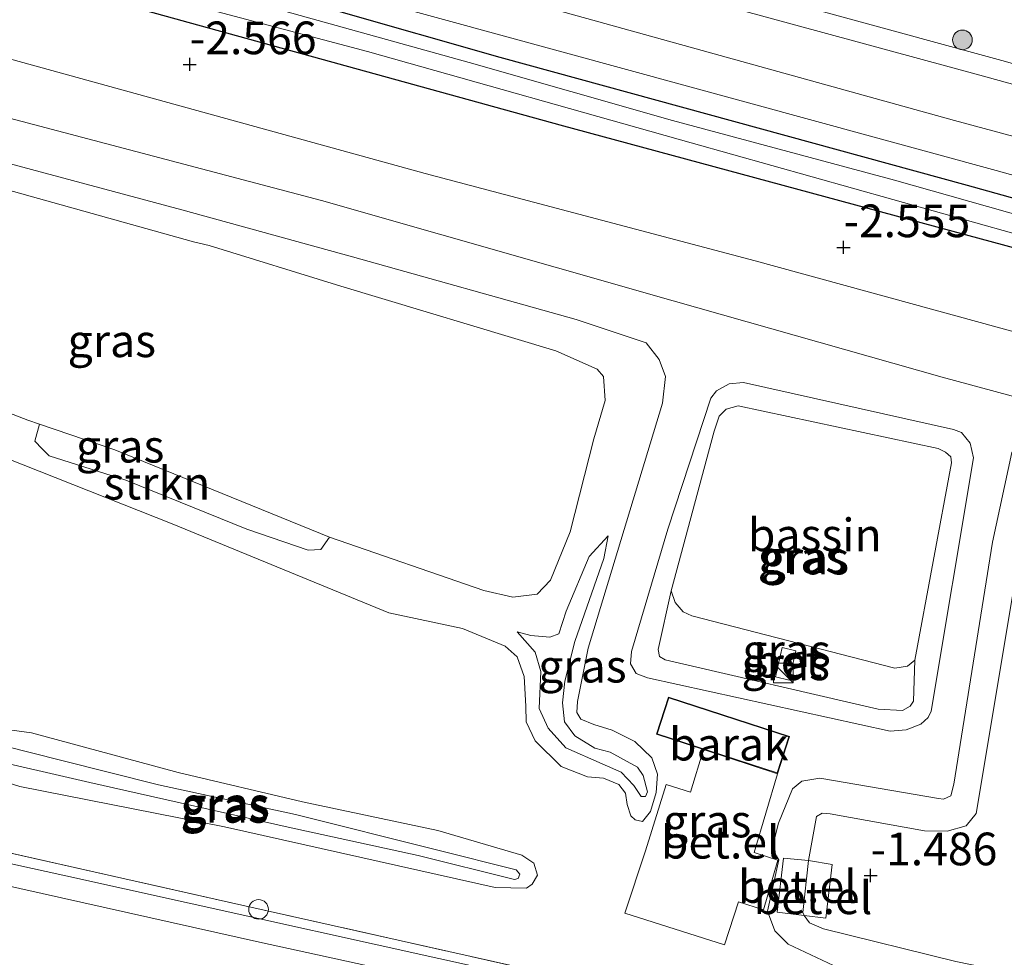
# Model space of a CAD drawing. Units: metres. Extents: x 109998 to 120001, y 493748 to 499888.
# Drawn here: x 110270 to 110345, y 494218 to 494289 of the extents above; entities that cross this region are included whole.
import ezdxf
from ezdxf.enums import TextEntityAlignment as Align

# ---------------------------------------------------------------- set-up
doc = ezdxf.new("R2010")
doc.units = ezdxf.units.M
doc.linetypes.add('IE-TERREINAFSCHEIDING', pattern=[10, 8, -2])
doc.layers.get('0').update_dxf_attribs({"lineweight": 25})
for name, color, linetype, lineweight in [('B-ME-GR-BOOM-S-B1', 93, 'Continuous', 18), ('B-ME-GR-STRUIKEN-GV-B6', 93, 'Continuous', 18), ('B-ME-GW-KRUINLIJN-L-B1', 93, 'Continuous', 18), ('B-ME-GW-TEENLIJN-L-B1', 93, 'Continuous', 18), ('B-ME-IE-GRASLAND-GV-B6', 93, 'Continuous', 18), ('B-ME-IE-INRICHTINGSELEMENT-S-B1', 253, 'Continuous', 18), ('B-ME-IE-TERREINAFSCHEIDING-RASTERHEKWERK-L-B1', 8, 'IE-TERREINAFSCHEIDING', 18), ('B-ME-KG-KADASTRAAL-DAKRAND-L-B1', 13, 'Continuous', 18), ('B-ME-OG-BEBOUWING-GV-B6', 173, 'Continuous', 18), ('B-ME-OG-WATER-GV-B6', 153, 'Continuous', 18), ('B-ME-VH-VERH_SOORT-BETON-OVERIG-GV-B6', 8, 'IE-TERREINAFSCHEIDING-NATUURLIJK-HOUTWAL', 18), ('B-ME-VH-VERH_SOORT-BITUMEN-GV-B6', 8, 'IE-TERREINAFSCHEIDING-NATUURLIJK-HOUTWAL', 18), ('B-ME-VH-VERH_SOORT-GV-B6', 8, 'Continuous', 18), ('B-ME-VH-VERH_SOORT-HALF_VERHARDING-GV-B6', 8, 'IE-TERREINAFSCHEIDING-NATUURLIJK-HOUTWAL', 18)]:
    doc.layers.add(name, color=color, linetype=linetype, lineweight=lineweight)
doc.layers.add('B-ME-GW-HOOGTEPUNT-S-B1', color=10, linetype='Continuous')
doc.layers.add('B-ME-GW-INSTEEKWATERGANG-L-B1', color=10, linetype='Continuous')
doc.styles.add('NLCS-ISO', font='NLCS-ISO.TTF')
doc.linetypes.add('IE-TERREINAFSCHEIDING-NATUURLIJK-HOUTWAL', pattern='A,7,-1.5,[67,NLCS.SHX,S=0.75,R=45,X=0,Y=0],-1.5,7,-1.5,[70,NLCS.SHX,S=0.75,R=0,X=0,Y=0],-1.5', length=20)

# ---------------------------------------------------------------- blocks, each defined once
blk = doc.blocks.new('hoogtepunt')
for p, q in [((-0.5, 0), (0.5, 0)), ((0, 0.5), (0, -0.5))]:
    blk.add_line(p, q)
blk = doc.blocks.new('boom')
h = blk.add_hatch(color=256)
edge = h.paths.add_edge_path()
edge.add_arc((0, 0), 0.75, 0, 360)
blk.add_circle((0, 0), 0.75)
blk = doc.blocks.new('kast')
blk.add_line((-0.75, -0.75), (0.75, 0.75))
blk.add_lwpolyline([(-0.75, 0.75), (0.75, 0.75), (0.75, -0.75), (-0.75, -0.75)], close=True)
blk = doc.blocks.new('dtb')
blk.add_circle((0, 0), 0.75)

msp = doc.modelspace()

# ---------------------------------------------------------------- linework, layer by layer
at = {"layer": 'B-ME-GR-STRUIKEN-GV-B6'}
msp.add_polyline3d([(110276.935, 494256.366, -2.209), (110293.377, 494249.694, -2.174), (110292.709, 494248.749, -1.43), (110291.728, 494248.699, -1.285), (110287.037, 494250.303, -1.218), (110277.777, 494254.056, -1.214), (110271.913, 494255.908, -1.019), (110271.388, 494256.435, -1.034), (110270.829, 494257.032, -1.234), (110271.176, 494258.326, -2.172), (110276.935, 494256.366, -2.209)], dxfattribs=at)
at = {"layer": 'B-ME-GW-INSTEEKWATERGANG-L-B1'}
for points in [[(110422.937, 494254.738, -2.61), (110409.162, 494257.948, -2.805), (110378.011, 494266.591, -2.821), (110342.172, 494276.585, -2.83), (110306.426, 494286.375, -2.799), (110268.854, 494297.123, -2.654), (110242.769, 494304.48, -2.588)], [(110492.456, 494230.927, -2.857), (110458.273, 494239.78, -2.728), (110420.654, 494250.706, -2.7), (110384.687, 494260.544, -2.769), (110347.311, 494271.377, -2.777), (110311.007, 494281.21, -2.769), (110270.83, 494292.32, -2.637), (110242.056, 494300.084, -2.512)]]:
    msp.add_polyline3d(points, dxfattribs=at)
at = {"layer": 'B-ME-GW-KRUINLIJN-L-B1'}
msp.add_line((110285.335, 494227.533, -0.233), (110306.047, 494222.891, -0.357), dxfattribs=at)
for points in [[(110262.485, 494283.416, -0.819), (110292.764, 494275.44, -0.766), (110319.652, 494267.753, -0.544), (110340.252, 494261.913, -0.728), (110368.63, 494254.237, -0.818), (110396.726, 494246.79, -0.805), (110415.759, 494241.494, -0.736), (110438.107, 494235.474, -0.593)], [(110263.222, 494279.763, -0.853), (110282.062, 494274.716, -0.857), (110295.135, 494271.13, -0.8), (110312.254, 494266.346, -0.714), (110317.585, 494264.54, -0.657), (110318.588, 494263.285, -0.653), (110319.087, 494261.968, -0.457), (110318.841, 494259.931, -0.453), (110313.15, 494241.194, -0.236), (110312.343, 494237.103, -0.188), (110312.285, 494236.27, -0.236), (110312.611, 494235.75, -0.232), (110313.587, 494235.347, -0.227), (110315.006, 494234.932, -0.258), (110316.718, 494234.048, -0.258), (110318.037, 494232.809, -0.184), (110318.461, 494231.553, -0.162), (110318.361, 494230.151, -0.171), (110317.936, 494228.69, -0.201), (110317.318, 494227.941, -0.284)], [(110281.336, 494250.691, -0.535), (110260.962, 494258.76, -0.644), (110257.53, 494259.416, -0.613), (110256.495, 494258.858, -0.617), (110255.055, 494257.442, -0.582), (110254.001, 494256.043, -0.535), (110252.581, 494255.731, -0.503), (110251.707, 494256.521, -0.488), (110250.784, 494258.643, -0.535), (110249.806, 494260.257, -0.664), (110248.057, 494261.575, -0.625), (110245.519, 494262.456, -0.48), (110242.963, 494263.285, -0.401), (110241.878, 494263.708, -0.417)], [(110336.257, 494234.843, -0.291), (110337.494, 494234.954, -0.302), (110338.61, 494235.368, -0.302), (110339.185, 494235.883, -0.302), (110339.403, 494236.383, -0.302), (110342.639, 494255.751, -0.607), (110342.391, 494256.884, -0.626), (110341.721, 494257.681, -0.626), (110341.112, 494257.927, -0.626), (110325.034, 494261.522, -0.615), (110323.96, 494261.42, -0.612), (110322.974, 494260.89, -0.574), (110322.539, 494260.326, -0.549), (110319.265, 494250.284, -0.502), (110316.485, 494240.945, -0.28), (110316.4, 494240.001, -0.233), (110316.842, 494239.252, -0.23), (110317.7, 494238.926, -0.228), (110336.257, 494234.843, -0.291)], [(110445.422, 494229.946, -0.557), (110407.796, 494240.309, -0.653), (110375.402, 494249.409, -0.673), (110350.059, 494256.29, -0.678), (110346.692, 494256.838, -0.653), (110345.956, 494256.63, -0.574), (110345.568, 494256.149, -0.524), (110344.101, 494249.292, -0.494), (110341.138, 494230.796, -0.315), (110340.91, 494229.887, -0.351), (110340.342, 494229.654, -0.359), (110339.954, 494229.696, -0.359), (110330.874, 494231.251, -0.266), (110329.499, 494231.013, -0.192), (110328.795, 494230.441, -0.109), (110327.733, 494227.797, -0.074), (110327.357, 494226.394, -0.093), (110327.504, 494225.4, -0.093), (110327.749, 494225.006, -0.082)], [(110281.336, 494250.691, -0.535), (110297.903, 494243.896, -0.448), (110303.549, 494242.686, -0.639), (110306.807, 494241.358, -0.717), (110307.729, 494240.522, -0.687), (110308.273, 494239.016, -0.6), (110308.379, 494236.764, -0.535), (110308.412, 494235.554, -0.504), (110309.103, 494234.103, -0.491), (110311.099, 494232.13, -0.448), (110313.104, 494231.357, -0.348), (110314.328, 494231.253, -0.344), (110315.506, 494230.76, -0.339), (110316.024, 494230.106, -0.335), (110316.135, 494229.234, -0.331), (110316.425, 494228.365, -0.335), (110316.757, 494228.066, -0.348), (110317.318, 494227.941, -0.284)], [(110314.683, 494249.795, -0.705), (110313.249, 494248.21, -0.774), (110311.486, 494244.027, -0.883), (110310.908, 494242.289, -0.874), (110310.228, 494242.045, -0.879), (110308.783, 494242.154, -0.918), (110307.735, 494242.44, -0.965)], [(110285.335, 494227.533, -0.233), (110269.68, 494230.599, -0.319), (110263.43, 494232.61, -0.319), (110261.576, 494233.7, -0.331), (110261.56, 494234.611, -0.366), (110261.982, 494235.433, -0.382), (110262.684, 494235.782, -0.358), (110270.565, 494234.714, -0.296), (110281.788, 494231.675, -0.398), (110291.296, 494229.447, -0.57)], [(110291.296, 494229.447, -0.57), (110301.657, 494227.241, -0.544), (110308.085, 494225.362, -0.479), (110309.013, 494224.748, -0.444), (110309.293, 494223.837, -0.444), (110308.864, 494223.134, -0.427), (110308.438, 494222.831, -0.401), (110306.047, 494222.891, -0.357)], [(110327.749, 494225.006, -0.082), (110326.885, 494221.063, -0.145), (110327.445, 494219.56, -0.186), (110328.471, 494218.554, -0.206), (110332.37, 494216.715, -0.153), (110347.35, 494213.561, -0.277), (110378.745, 494206.572, -0.208), (110389.551, 494204.331, -0.211), (110397.126, 494203.221, -0.346)]]:
    msp.add_polyline3d(points, dxfattribs=at)
at = {"layer": 'B-ME-GW-TEENLIJN-L-B1'}
msp.add_line((110282.963, 494272.28, -1.939), (110284.161, 494271.985, -1.967), dxfattribs=at)
for points in [[(110482.437, 494247.908, -2.692), (110445.785, 494258.21, -2.483), (110418.971, 494265.578, -2.406), (110413.943, 494266.959, -2.392), (110381.584, 494275.784, -2.375), (110344.815, 494286.157, -2.331), (110318.912, 494293.229, -2.223), (110289.43, 494301.392, -2.253), (110269.174, 494306.675, -2.201), (110255.772, 494310.381, -2.314), (110244.253, 494313.632, -2.316)], [(110481.537, 494193.166, -1.967), (110485.091, 494208.441, -2.253), (110487.562, 494218.805, -2.464), (110487.58, 494220.218, -2.464), (110486.774, 494222.511, -2.464), (110485.936, 494223.977, -2.464), (110484.523, 494225.429, -2.464), (110482.665, 494226.508, -2.464), (110477.338, 494229.415, -2.313), (110471.733, 494230.834, -2.382), (110465.459, 494232.694, -2.569), (110455.934, 494235.723, -2.547), (110436.25, 494241.402, -2.511), (110412.711, 494247.678, -2.563), (110394.016, 494252.14, -2.552), (110367.51, 494258.675, -2.547), (110346.309, 494265.233, -2.582), (110325.931, 494270.815, -2.492), (110300.701, 494277.51, -2.5), (110266.911, 494286.808, -2.373), (110241.024, 494293.718, -2.412)], [(110248.791, 494281.774, -1.973), (110267.44, 494276.598, -1.989), (110282.963, 494272.28, -1.939)], [(110238.974, 494281.065, -2.006), (110240.547, 494279.31, -1.978), (110241.017, 494278.187, -1.967), (110240.997, 494277.084, -1.951), (110240.452, 494275.981, -1.892), (110240.66, 494275.21, -1.888), (110241.587, 494274.577, -1.927), (110242.847, 494273.891, -1.935), (110243.563, 494272.979, -1.967), (110244.1, 494270.139, -1.986), (110244.112, 494267.739, -1.982), (110243.951, 494266.391, -1.967), (110244.632, 494265.023, -1.963), (110245.419, 494264.408, -1.99), (110247.415, 494264.263, -1.947), (110249.115, 494264.189, -1.982), (110252.686, 494263.078, -2.053), (110256.696, 494262.14, -2.072), (110258.727, 494261.75, -2.076), (110263.28, 494260.952, -2.088), (110266.572, 494260.051, -2.108), (110270.3, 494258.624, -2.166), (110271.176, 494258.326, -2.172), (110276.935, 494256.366, -2.209)], [(110310.694, 494263.938, -1.988), (110294.228, 494268.88, -1.97), (110284.161, 494271.985, -1.967)], [(110310.694, 494263.938, -1.988), (110313.848, 494262.544, -1.936), (110314.343, 494261.985, -1.936), (110314.452, 494260.134, -1.984), (110313.601, 494257.211, -2.075), (110311.788, 494250.1, -2.153), (110310.267, 494246.396, -2.088), (110309.266, 494245.335, -2.093), (110307.385, 494245.099, -2.088), (110305.185, 494245.605, -2.101), (110293.377, 494249.694, -2.174), (110276.935, 494256.366, -2.209)], [(110330.011, 494224.949, -1.442), (110330.635, 494228.304, -1.412), (110331.07, 494228.562, -1.384), (110331.672, 494228.521, -1.384), (110338.897, 494227.225, -1.53), (110340.632, 494227.182, -1.546), (110342.076, 494227.599, -1.546), (110342.848, 494228.537, -1.552), (110347.039, 494253.614, -1.78), (110347.534, 494254.274, -1.774), (110348.339, 494254.455, -1.774), (110348.905, 494254.356, -1.772), (110378.511, 494246.143, -1.928), (110414.702, 494236.172, -2.09), (110442.756, 494228.321, -1.934)], [(110314.683, 494249.795, -0.705), (110314.369, 494248.041, -0.692), (110312.151, 494241.691, -0.727), (110311.366, 494238.665, -0.727), (110311.207, 494237.008, -0.709), (110311.361, 494235.547, -0.709), (110312.14, 494234.477, -0.679), (110313.663, 494233.548, -0.701), (110314.838, 494233.233, -0.666), (110316.934, 494232.083, -0.501), (110317.368, 494231.449, -0.488), (110317.707, 494230.212, -0.47), (110317.535, 494229.851, -0.44), (110317.219, 494229.835, -0.444), (110316.656, 494230.677, -0.47), (110315.688, 494231.701, -0.527), (110314.234, 494232.348, -0.583), (110311.441, 494233.569, -0.644), (110310.096, 494235.081, -0.722), (110309.415, 494236.574, -0.831), (110309.53, 494239.399, -0.861), (110309.112, 494240.876, -0.9), (110307.735, 494242.44, -0.965)], [(110319.504, 494245.579, -1.099), (110318.521, 494241.084, -1.035), (110318.629, 494240.544, -1.024), (110319.042, 494240.29, -1.024), (110335.337, 494236.523, -1.022), (110337.221, 494236.432, -1.055), (110337.784, 494236.743, -1.057), (110338.047, 494237.14, -1.06), (110338.161, 494240.271, -1.165)], [(110290.202, 494227.494, -0.856), (110275.02, 494230.927, -0.872), (110266.476, 494232.89, -0.887), (110263.272, 494233.878, -0.825), (110262.765, 494234.37, -0.821), (110263.449, 494234.666, -0.821), (110266.216, 494234.292, -0.813), (110272.782, 494232.613, -0.844), (110280.276, 494230.74, -0.77), (110290.764, 494228.474, -0.895)], [(110242.28, 494232.115, -0.167), (110245.189, 494230.482, -0.164), (110254.743, 494227.825, -0.175), (110272.972, 494223.828, -0.178), (110311.41, 494215.307, -0.228), (110359.957, 494204.349, -0.247), (110390.563, 494197.73, -0.222), (110432.93, 494188.443, -0.236), (110437.01, 494188.275, -0.208)], [(110290.764, 494228.474, -0.895), (110301.546, 494225.771, -0.869), (110307.652, 494224.233, -0.691), (110307.932, 494223.901, -0.678), (110307.812, 494223.573, -0.678), (110307.529, 494223.504, -0.682), (110300.154, 494225.334, -0.847), (110290.202, 494227.494, -0.856)], [(110329.688, 494220.749, -1.511), (110329.592, 494220.982, -1.511), (110330.011, 494224.949, -1.442)], [(110397.126, 494203.221, -0.346), (110384.315, 494208.057, -1.467), (110380.625, 494208.853, -1.742), (110367.977, 494211.637, -1.766), (110344.787, 494216.505, -1.629), (110341.28, 494217.235, -1.511), (110331.175, 494219.724, -1.511), (110330.09, 494220.183, -1.511), (110329.688, 494220.749, -1.511)]]:
    msp.add_polyline3d(points, dxfattribs=at)
at = {"layer": 'B-ME-IE-GRASLAND-GV-B6'}
for points in [[(110421.279, 494268.254, -1.378), (110420.235, 494267.782, -1.681), (110419.419, 494266.945, -2.003), (110418.971, 494265.578, -2.406), (110413.943, 494266.959, -2.392), (110381.584, 494275.784, -2.375), (110344.815, 494286.157, -2.331), (110318.912, 494293.229, -2.223), (110289.43, 494301.392, -2.253), (110269.174, 494306.675, -2.201), (110255.772, 494310.381, -2.314), (110244.253, 494313.632, -2.316), (110247.583, 494334.182, 4.712), (110253.073, 494332.883, 4.844), (110265.28, 494329.986, 5.208), (110272.426, 494328.705, 5.232)], [(110503.53, 494240.757, -2.587), (110502.946, 494236.926, -2.591), (110497.271, 494238.986, -2.613), (110490.308, 494241.03, -2.536), (110469.737, 494246.297, -2.618), (110434.201, 494256.03, -2.545), (110419.258, 494260.295, -2.536), (110392.783, 494267.332, -2.574), (110371.087, 494273.488, -2.453), (110341.185, 494281.569, -2.393), (110307.436, 494290.936, -2.41), (110278.364, 494299.138, -2.284), (110243.443, 494308.64, -2.345), (110244.012, 494312.147, -2.412), (110266.38, 494305.978, -2.368), (110289.37, 494299.798, -2.399), (110310.553, 494293.901, -2.447), (110343.124, 494285.028, -2.46), (110367.334, 494278.345, -2.477), (110395.28, 494270.67, -2.421), (110418.885, 494264.26, -2.486), (110457.324, 494253.592, -2.599), (110490.292, 494244.315, -2.625), (110503.53, 494240.757, -2.587)], [(110422.937, 494254.738, -2.61), (110409.162, 494257.948, -2.805), (110378.011, 494266.591, -2.821), (110342.172, 494276.585, -2.83), (110306.426, 494286.375, -2.799), (110268.854, 494297.123, -2.654), (110242.769, 494304.48, -2.588), (110242.947, 494305.579, -2.397), (110282.868, 494294.569, -2.379), (110344.388, 494277.724, -2.473), (110376.628, 494268.743, -2.549), (110405.846, 494260.958, -2.549), (110423.074, 494256.2, -2.568)], [(110431.005, 494250.733, -3.445), (110412.816, 494255.897, -3.445), (110388.29, 494262.563, -3.445), (110372.047, 494267.28, -3.445), (110356.585, 494271.326, -3.445), (110336.596, 494276.994, -3.445), (110319.607, 494281.57, -3.445), (110304.054, 494285.994, -3.445), (110285.263, 494291.252, -3.445), (110269.124, 494295.454, -3.445), (110242.528, 494302.997, -3.445), (110242.769, 494304.48, -2.588), (110268.854, 494297.123, -2.654), (110306.426, 494286.375, -2.799), (110342.172, 494276.585, -2.83), (110378.011, 494266.591, -2.821), (110409.162, 494257.948, -2.805), (110422.937, 494254.738, -2.61)], [(110490.589, 494232.84, -3.445), (110492.685, 494232.07, -3.445), (110492.456, 494230.927, -2.857), (110458.273, 494239.78, -2.728), (110420.654, 494250.706, -2.7), (110384.687, 494260.544, -2.769), (110347.311, 494271.377, -2.777), (110311.007, 494281.21, -2.769), (110270.83, 494292.32, -2.637), (110242.056, 494300.084, -2.512), (110242.251, 494301.286, -3.445), (110273.86, 494292.805, -3.445), (110296.277, 494286.847, -3.445), (110321.04, 494279.859, -3.445), (110348.821, 494272.043, -3.445), (110372.061, 494265.406, -3.445), (110408.462, 494255.562, -3.445), (110438.618, 494247.423, -3.445), (110464.166, 494240.165, -3.445), (110490.589, 494232.84, -3.445)], [(110436.25, 494241.402, -2.511), (110412.711, 494247.678, -2.563), (110394.016, 494252.14, -2.552), (110367.51, 494258.675, -2.547), (110346.309, 494265.233, -2.582), (110325.931, 494270.815, -2.492), (110300.701, 494277.51, -2.5), (110266.911, 494286.808, -2.373), (110241.024, 494293.718, -2.412), (110242.056, 494300.084, -2.512), (110270.83, 494292.32, -2.637), (110311.007, 494281.21, -2.769), (110347.311, 494271.377, -2.777), (110384.687, 494260.544, -2.769), (110420.654, 494250.706, -2.7), (110458.273, 494239.78, -2.728)], [(110438.107, 494235.474, -0.593), (110415.759, 494241.494, -0.736), (110396.726, 494246.79, -0.805), (110368.63, 494254.237, -0.818), (110340.252, 494261.913, -0.728), (110319.652, 494267.753, -0.544), (110292.764, 494275.44, -0.766), (110262.485, 494283.416, -0.819), (110244.199, 494288.498, -0.876), (110240.319, 494289.365, -0.87), (110241.024, 494293.718, -2.412), (110266.911, 494286.808, -2.373), (110300.701, 494277.51, -2.5), (110325.931, 494270.815, -2.492), (110346.309, 494265.233, -2.582), (110367.51, 494258.675, -2.547), (110394.016, 494252.14, -2.552), (110412.711, 494247.678, -2.563), (110436.25, 494241.402, -2.511)], [(110262.485, 494283.416, -0.819), (110292.764, 494275.44, -0.766), (110319.652, 494267.753, -0.544), (110340.252, 494261.913, -0.728), (110368.63, 494254.237, -0.818), (110396.726, 494246.79, -0.805), (110415.759, 494241.494, -0.736), (110438.107, 494235.474, -0.593)], [(110263.222, 494279.763, -0.853), (110282.062, 494274.716, -0.857), (110295.135, 494271.13, -0.8), (110312.254, 494266.346, -0.714), (110317.585, 494264.54, -0.657), (110318.588, 494263.285, -0.653), (110319.087, 494261.968, -0.457), (110318.841, 494259.931, -0.453), (110313.15, 494241.194, -0.236), (110312.343, 494237.103, -0.188), (110312.285, 494236.27, -0.236), (110312.611, 494235.75, -0.232), (110313.587, 494235.347, -0.227), (110315.006, 494234.932, -0.258), (110316.718, 494234.048, -0.258), (110318.037, 494232.809, -0.184), (110318.461, 494231.553, -0.162), (110318.361, 494230.151, -0.171), (110317.936, 494228.69, -0.201), (110317.318, 494227.941, -0.284), (110316.757, 494228.066, -0.348), (110316.425, 494228.365, -0.335), (110316.135, 494229.234, -0.331), (110316.024, 494230.106, -0.335), (110315.506, 494230.76, -0.339), (110314.328, 494231.253, -0.344), (110313.104, 494231.357, -0.348), (110311.099, 494232.13, -0.448), (110309.103, 494234.103, -0.491), (110308.412, 494235.554, -0.504), (110308.379, 494236.764, -0.535), (110308.273, 494239.016, -0.6), (110307.729, 494240.522, -0.687), (110306.807, 494241.358, -0.717), (110303.549, 494242.686, -0.639), (110297.903, 494243.896, -0.448), (110281.336, 494250.691, -0.535), (110260.962, 494258.76, -0.644)], [(110260.962, 494258.76, -0.644), (110281.336, 494250.691, -0.535), (110297.903, 494243.896, -0.448), (110303.549, 494242.686, -0.639), (110306.807, 494241.358, -0.717), (110307.729, 494240.522, -0.687), (110308.273, 494239.016, -0.6), (110308.379, 494236.764, -0.535), (110308.412, 494235.554, -0.504), (110309.103, 494234.103, -0.491), (110311.099, 494232.13, -0.448), (110313.104, 494231.357, -0.348), (110314.328, 494231.253, -0.344), (110315.506, 494230.76, -0.339), (110316.024, 494230.106, -0.335), (110316.135, 494229.234, -0.331), (110316.425, 494228.365, -0.335), (110316.757, 494228.066, -0.348), (110317.318, 494227.941, -0.284), (110317.936, 494228.69, -0.201), (110318.361, 494230.151, -0.171), (110318.461, 494231.553, -0.162), (110318.037, 494232.809, -0.184), (110316.718, 494234.048, -0.258), (110315.006, 494234.932, -0.258), (110313.587, 494235.347, -0.227), (110312.611, 494235.75, -0.232), (110312.285, 494236.27, -0.236), (110312.343, 494237.103, -0.188), (110313.15, 494241.194, -0.236), (110318.841, 494259.931, -0.453), (110319.087, 494261.968, -0.457), (110318.588, 494263.285, -0.653), (110317.585, 494264.54, -0.657), (110312.254, 494266.346, -0.714), (110295.135, 494271.13, -0.8), (110282.062, 494274.716, -0.857), (110263.222, 494279.763, -0.853)], [(110266.572, 494260.051, -2.108), (110270.3, 494258.624, -2.166), (110271.176, 494258.326, -2.172), (110270.829, 494257.032, -1.234), (110271.388, 494256.435, -1.034), (110271.913, 494255.908, -1.019), (110277.777, 494254.056, -1.214), (110287.037, 494250.303, -1.218), (110291.728, 494248.699, -1.285), (110292.709, 494248.749, -1.43), (110293.377, 494249.694, -2.174), (110305.185, 494245.605, -2.101), (110307.385, 494245.099, -2.088), (110309.266, 494245.335, -2.093), (110310.267, 494246.396, -2.088), (110311.788, 494250.1, -2.153), (110313.601, 494257.211, -2.075), (110314.452, 494260.134, -1.984), (110314.343, 494261.985, -1.936), (110313.848, 494262.544, -1.936), (110310.694, 494263.938, -1.988), (110294.228, 494268.88, -1.97), (110284.161, 494271.985, -1.967), (110282.963, 494272.28, -1.939), (110267.44, 494276.598, -1.989)], [(110267.44, 494276.598, -1.989), (110282.963, 494272.28, -1.939), (110284.161, 494271.985, -1.967), (110294.228, 494268.88, -1.97), (110310.694, 494263.938, -1.988), (110313.848, 494262.544, -1.936), (110314.343, 494261.985, -1.936), (110314.452, 494260.134, -1.984), (110313.601, 494257.211, -2.075), (110311.788, 494250.1, -2.153), (110310.267, 494246.396, -2.088), (110309.266, 494245.335, -2.093), (110307.385, 494245.099, -2.088), (110305.185, 494245.605, -2.101), (110293.377, 494249.694, -2.174), (110276.935, 494256.366, -2.209), (110271.176, 494258.326, -2.172), (110270.3, 494258.624, -2.166), (110266.572, 494260.051, -2.108)], [(110336.257, 494234.843, -0.291), (110337.494, 494234.954, -0.302), (110338.61, 494235.368, -0.302), (110339.185, 494235.883, -0.302), (110339.403, 494236.383, -0.302), (110342.639, 494255.751, -0.607), (110342.391, 494256.884, -0.626), (110341.721, 494257.681, -0.626), (110341.112, 494257.927, -0.626), (110325.034, 494261.522, -0.615), (110323.96, 494261.42, -0.612), (110322.974, 494260.89, -0.574), (110322.539, 494260.326, -0.549), (110319.265, 494250.284, -0.502), (110316.485, 494240.945, -0.28), (110316.4, 494240.001, -0.233), (110316.842, 494239.252, -0.23), (110317.7, 494238.926, -0.228), (110336.257, 494234.843, -0.291)], [(110336.257, 494234.843, -0.291), (110317.7, 494238.926, -0.228), (110316.842, 494239.252, -0.23), (110316.4, 494240.001, -0.233), (110316.485, 494240.945, -0.28), (110319.265, 494250.284, -0.502), (110322.539, 494260.326, -0.549), (110322.974, 494260.89, -0.574), (110323.96, 494261.42, -0.612), (110325.034, 494261.522, -0.615), (110341.112, 494257.927, -0.626), (110341.721, 494257.681, -0.626), (110342.391, 494256.884, -0.626), (110342.639, 494255.751, -0.607), (110339.403, 494236.383, -0.302), (110339.185, 494235.883, -0.302), (110338.61, 494235.368, -0.302), (110337.494, 494234.954, -0.302), (110336.257, 494234.843, -0.291)], [(110338.161, 494240.271, -1.165), (110340.965, 494255.363, -1.305), (110340.899, 494255.82, -1.307), (110340.491, 494256.184, -1.307), (110339.941, 494256.457, -1.283), (110324.625, 494259.735, -1.18), (110323.708, 494259.48, -1.18), (110323.19, 494258.937, -1.183), (110322.806, 494257.798, -1.19), (110319.504, 494245.579, -1.099), (110318.521, 494241.084, -1.035), (110318.629, 494240.544, -1.024), (110319.042, 494240.29, -1.024), (110335.337, 494236.523, -1.022), (110337.221, 494236.432, -1.055), (110337.784, 494236.743, -1.057), (110338.047, 494237.14, -1.06), (110338.161, 494240.271, -1.165)], [(110332.37, 494216.715, -0.153), (110328.471, 494218.554, -0.206), (110327.445, 494219.56, -0.186), (110326.885, 494221.063, -0.145), (110327.749, 494225.006, -0.082), (110327.504, 494225.4, -0.093), (110327.357, 494226.394, -0.093), (110327.733, 494227.797, -0.074), (110328.795, 494230.441, -0.109), (110329.499, 494231.013, -0.192), (110330.874, 494231.251, -0.266), (110339.954, 494229.696, -0.359), (110340.342, 494229.654, -0.359), (110340.91, 494229.887, -0.351), (110341.138, 494230.796, -0.315), (110344.101, 494249.292, -0.494), (110345.568, 494256.149, -0.524), (110345.956, 494256.63, -0.574), (110346.692, 494256.838, -0.653), (110350.059, 494256.29, -0.678), (110375.402, 494249.409, -0.673), (110407.796, 494240.309, -0.653), (110445.422, 494229.946, -0.557)], [(110445.422, 494229.946, -0.557), (110407.796, 494240.309, -0.653), (110375.402, 494249.409, -0.673), (110350.059, 494256.29, -0.678), (110346.692, 494256.838, -0.653), (110345.956, 494256.63, -0.574), (110345.568, 494256.149, -0.524), (110344.101, 494249.292, -0.494), (110341.138, 494230.796, -0.315), (110340.91, 494229.887, -0.351), (110340.342, 494229.654, -0.359), (110339.954, 494229.696, -0.359), (110330.874, 494231.251, -0.266), (110329.499, 494231.013, -0.192), (110328.795, 494230.441, -0.109), (110327.733, 494227.797, -0.074), (110327.357, 494226.394, -0.093), (110327.504, 494225.4, -0.093), (110327.749, 494225.006, -0.082)], [(110442.756, 494228.321, -1.934), (110414.702, 494236.172, -2.09), (110378.511, 494246.143, -1.928), (110348.905, 494254.356, -1.772), (110348.339, 494254.455, -1.774), (110347.534, 494254.274, -1.774), (110347.039, 494253.614, -1.78), (110342.848, 494228.537, -1.552), (110342.076, 494227.599, -1.546), (110340.632, 494227.182, -1.546), (110338.897, 494227.225, -1.53), (110331.672, 494228.521, -1.384), (110331.07, 494228.562, -1.384), (110330.635, 494228.304, -1.412), (110330.011, 494224.949, -1.442), (110328.096, 494225.126, -0.332), (110327.619, 494220.998, -0.541), (110329.688, 494220.749, -1.511)], [(110341.28, 494217.235, -1.511), (110331.175, 494219.724, -1.511), (110330.09, 494220.183, -1.511), (110329.688, 494220.749, -1.511), (110331.336, 494220.528, -1.401), (110331.824, 494224.635, -1.431), (110330.011, 494224.949, -1.442), (110330.635, 494228.304, -1.412), (110331.07, 494228.562, -1.384), (110331.672, 494228.521, -1.384), (110338.897, 494227.225, -1.53), (110340.632, 494227.182, -1.546), (110342.076, 494227.599, -1.546), (110342.848, 494228.537, -1.552), (110347.039, 494253.614, -1.78), (110347.534, 494254.274, -1.774), (110348.339, 494254.455, -1.774), (110348.905, 494254.356, -1.772), (110378.511, 494246.143, -1.928), (110414.702, 494236.172, -2.09), (110442.756, 494228.321, -1.934)], [(110307.735, 494242.44, -0.965), (110308.783, 494242.154, -0.918), (110310.228, 494242.045, -0.879), (110310.908, 494242.289, -0.874), (110311.486, 494244.027, -0.883), (110313.249, 494248.21, -0.774), (110314.683, 494249.795, -0.705), (110314.369, 494248.041, -0.692), (110312.151, 494241.691, -0.727), (110311.366, 494238.665, -0.727), (110311.207, 494237.008, -0.709), (110311.361, 494235.547, -0.709), (110312.14, 494234.477, -0.679), (110313.663, 494233.548, -0.701), (110314.838, 494233.233, -0.666), (110316.934, 494232.083, -0.501), (110317.368, 494231.449, -0.488), (110317.707, 494230.212, -0.47), (110317.535, 494229.851, -0.44), (110317.219, 494229.835, -0.444), (110316.656, 494230.677, -0.47), (110315.688, 494231.701, -0.527), (110314.234, 494232.348, -0.583), (110311.441, 494233.569, -0.644), (110310.096, 494235.081, -0.722), (110309.415, 494236.574, -0.831), (110309.53, 494239.399, -0.861), (110309.112, 494240.876, -0.9), (110307.735, 494242.44, -0.965)], [(110307.735, 494242.44, -0.965), (110309.112, 494240.876, -0.9), (110309.53, 494239.399, -0.861), (110309.415, 494236.574, -0.831), (110310.096, 494235.081, -0.722), (110311.441, 494233.569, -0.644), (110314.234, 494232.348, -0.583), (110315.688, 494231.701, -0.527), (110316.656, 494230.677, -0.47), (110317.219, 494229.835, -0.444), (110317.535, 494229.851, -0.44), (110317.707, 494230.212, -0.47), (110317.368, 494231.449, -0.488), (110316.934, 494232.083, -0.501), (110314.838, 494233.233, -0.666), (110313.663, 494233.548, -0.701), (110312.14, 494234.477, -0.679), (110311.361, 494235.547, -0.709), (110311.207, 494237.008, -0.709), (110311.366, 494238.665, -0.727), (110312.151, 494241.691, -0.727), (110314.369, 494248.041, -0.692), (110314.683, 494249.795, -0.705), (110313.249, 494248.21, -0.774), (110311.486, 494244.027, -0.883), (110310.908, 494242.289, -0.874), (110310.228, 494242.045, -0.879), (110308.783, 494242.154, -0.918), (110307.735, 494242.44, -0.965)], [(110338.161, 494240.271, -1.165), (110338.047, 494237.14, -1.06), (110337.784, 494236.743, -1.057), (110337.221, 494236.432, -1.055), (110335.337, 494236.523, -1.022), (110319.042, 494240.29, -1.024), (110318.629, 494240.544, -1.024), (110318.521, 494241.084, -1.035), (110319.504, 494245.579, -1.099), (110319.812, 494244.676, -1.121), (110320.426, 494243.981, -1.134), (110321.093, 494243.656, -1.148), (110336.613, 494239.671, -1.165), (110337.6, 494239.826, -1.167), (110338.161, 494240.271, -1.165)], [(110329.06, 494240.992, -1.188), (110328.002, 494241.236, -1.177), (110327.486, 494238.993, -1.128), (110328.544, 494238.75, -1.139), (110329.06, 494240.992, -1.188)], [(110321.977, 494233.435, -0.06), (110320.997, 494230.169, -0.06), (110319.128, 494230.763, -0.183), (110317.541, 494225.685, -0.274), (110315.955, 494220.92, -0.216), (110323.583, 494218.488, -0.076), (110324.652, 494221.783, -0.06), (110326.583, 494221.176, -0.06), (110327.674, 494224.986, -0.08), (110325.871, 494225.565, -0.043), (110327.64, 494231.592, -0.06), (110328.567, 494234.441, -0.06), (110319.311, 494237.453, -0.06), (110318.384, 494234.604, -0.06), (110321.977, 494233.435, -0.06)], [(110291.296, 494229.447, -0.57), (110281.788, 494231.675, -0.398), (110270.565, 494234.714, -0.296), (110262.684, 494235.782, -0.358), (110261.982, 494235.433, -0.382), (110261.56, 494234.611, -0.366), (110261.576, 494233.7, -0.331), (110263.43, 494232.61, -0.319), (110269.68, 494230.599, -0.319), (110285.335, 494227.533, -0.233), (110306.047, 494222.891, -0.357), (110308.438, 494222.831, -0.401), (110308.864, 494223.134, -0.427), (110309.293, 494223.837, -0.444), (110309.013, 494224.748, -0.444), (110308.085, 494225.362, -0.479), (110301.657, 494227.241, -0.544), (110291.296, 494229.447, -0.57)], [(110291.296, 494229.447, -0.57), (110301.657, 494227.241, -0.544), (110308.085, 494225.362, -0.479), (110309.013, 494224.748, -0.444), (110309.293, 494223.837, -0.444), (110308.864, 494223.134, -0.427), (110308.438, 494222.831, -0.401), (110306.047, 494222.891, -0.357), (110285.335, 494227.533, -0.233), (110269.68, 494230.599, -0.319), (110263.43, 494232.61, -0.319), (110261.576, 494233.7, -0.331), (110261.56, 494234.611, -0.366), (110261.982, 494235.433, -0.382), (110262.684, 494235.782, -0.358), (110270.565, 494234.714, -0.296), (110281.788, 494231.675, -0.398), (110291.296, 494229.447, -0.57)], [(110430.614, 494187.373, -0.282), (110395.086, 494195.189, -0.23), (110355.332, 494203.901, -0.241), (110319.669, 494211.78, -0.225), (110288.022, 494218.7, -0.23), (110266.233, 494223.579, -0.219), (110256.015, 494226.067, -0.195), (110247.254, 494228.312, -0.184), (110233.493, 494232.233, -0.2), (110231.188, 494233.036, -0.197), (110231.543, 494235.223, -0.167), (110238.779, 494233.163, -0.267)], [(110290.764, 494228.474, -0.895), (110301.546, 494225.771, -0.869), (110307.652, 494224.233, -0.691), (110307.932, 494223.901, -0.678), (110307.812, 494223.573, -0.678), (110307.529, 494223.504, -0.682), (110300.154, 494225.334, -0.847), (110290.202, 494227.494, -0.856), (110275.02, 494230.927, -0.872), (110266.476, 494232.89, -0.887), (110263.272, 494233.878, -0.825), (110262.765, 494234.37, -0.821), (110263.449, 494234.666, -0.821), (110266.216, 494234.292, -0.813), (110272.782, 494232.613, -0.844), (110280.276, 494230.74, -0.77), (110290.764, 494228.474, -0.895)], [(110290.202, 494227.494, -0.856), (110300.154, 494225.334, -0.847), (110307.529, 494223.504, -0.682), (110307.812, 494223.573, -0.678), (110307.932, 494223.901, -0.678), (110307.652, 494224.233, -0.691), (110301.546, 494225.771, -0.869), (110290.764, 494228.474, -0.895), (110280.276, 494230.74, -0.77), (110272.782, 494232.613, -0.844), (110266.216, 494234.292, -0.813), (110263.449, 494234.666, -0.821), (110262.765, 494234.37, -0.821), (110263.272, 494233.878, -0.825), (110266.476, 494232.89, -0.887), (110275.02, 494230.927, -0.872), (110290.202, 494227.494, -0.856)], [(110238.779, 494233.163, -0.267), (110242.28, 494232.115, -0.167), (110245.189, 494230.482, -0.164), (110254.743, 494227.825, -0.175), (110272.972, 494223.828, -0.178), (110311.41, 494215.307, -0.228), (110359.957, 494204.349, -0.247), (110390.563, 494197.73, -0.222), (110432.93, 494188.443, -0.236)], [(110437.01, 494188.275, -0.208), (110432.93, 494188.443, -0.236), (110390.563, 494197.73, -0.222), (110359.957, 494204.349, -0.247), (110311.41, 494215.307, -0.228), (110272.972, 494223.828, -0.178), (110254.743, 494227.825, -0.175), (110245.189, 494230.482, -0.164), (110242.28, 494232.115, -0.167), (110253.879, 494228.894, 0.024), (110286.668, 494221.535, 0.011), (110321.756, 494213.679, 0.021), (110363.831, 494204.435, 0.043), (110398.432, 494196.802, -0.005), (110432.206, 494189.319, -0.032), (110437.01, 494188.275, -0.208)], [(110321.756, 494213.679, 0.021), (110286.668, 494221.535, 0.011), (110253.879, 494228.894, 0.024)], [(110327.749, 494225.006, -0.082), (110326.885, 494221.063, -0.145), (110327.445, 494219.56, -0.186), (110328.471, 494218.554, -0.206), (110332.37, 494216.715, -0.153)], [(110329.688, 494220.749, -1.511), (110330.09, 494220.183, -1.511), (110331.175, 494219.724, -1.511), (110341.28, 494217.235, -1.511)]]:
    msp.add_polyline3d(points, dxfattribs=at)
at = {"layer": 'B-ME-IE-TERREINAFSCHEIDING-RASTERHEKWERK-L-B1'}
msp.add_polyline3d([(110437.01, 494188.275, -0.208), (110432.206, 494189.319, -0.032), (110398.432, 494196.802, -0.005), (110363.831, 494204.435, 0.043), (110321.756, 494213.679, 0.021), (110286.668, 494221.535, 0.011), (110253.879, 494228.894, 0.024), (110242.28, 494232.115, -0.167)], dxfattribs=at)
at = {"layer": 'B-ME-KG-KADASTRAAL-DAKRAND-L-B1'}
msp.add_polyline3d([(110319.343, 494237.39, 2.786), (110328.504, 494234.409, 2.824), (110327.608, 494231.655, 2.824), (110318.447, 494234.636, 2.824), (110319.343, 494237.39, 2.786)], dxfattribs=at)
at = {"layer": 'B-ME-OG-BEBOUWING-GV-B6'}
for points in [[(110338.161, 494240.271, -1.165), (110337.6, 494239.826, -1.167), (110336.613, 494239.671, -1.165), (110321.093, 494243.656, -1.148), (110320.426, 494243.981, -1.134), (110319.812, 494244.676, -1.121), (110319.504, 494245.579, -1.099), (110322.806, 494257.798, -1.19), (110323.19, 494258.937, -1.183), (110323.708, 494259.48, -1.18), (110324.625, 494259.735, -1.18), (110339.941, 494256.457, -1.283), (110340.491, 494256.184, -1.307), (110340.899, 494255.82, -1.307), (110340.965, 494255.363, -1.305), (110338.161, 494240.271, -1.165)], [(110327.64, 494231.592, -0.06), (110321.977, 494233.435, -0.06), (110318.384, 494234.604, -0.06), (110319.311, 494237.453, -0.06), (110328.567, 494234.441, -0.06), (110327.64, 494231.592, -0.06)]]:
    msp.add_polyline3d(points, dxfattribs=at)
at = {"layer": 'B-ME-OG-WATER-GV-B6'}
msp.add_polyline3d([(110438.618, 494247.423, -3.445), (110408.462, 494255.562, -3.445), (110372.061, 494265.406, -3.445), (110348.821, 494272.043, -3.445), (110321.04, 494279.859, -3.445), (110296.277, 494286.847, -3.445), (110273.86, 494292.805, -3.445), (110242.251, 494301.286, -3.445), (110242.528, 494302.997, -3.445), (110269.124, 494295.454, -3.445), (110285.263, 494291.252, -3.445), (110304.054, 494285.994, -3.445), (110319.607, 494281.57, -3.445), (110336.596, 494276.994, -3.445), (110356.585, 494271.326, -3.445), (110372.047, 494267.28, -3.445), (110388.29, 494262.563, -3.445), (110412.816, 494255.897, -3.445), (110431.005, 494250.733, -3.445)], dxfattribs=at)
at = {"layer": 'B-ME-VH-VERH_SOORT-BETON-OVERIG-GV-B6'}
for points in [[(110418.971, 494265.578, -2.406), (110445.785, 494258.21, -2.483), (110482.437, 494247.908, -2.692), (110503.77, 494242.331, -2.602), (110503.53, 494240.757, -2.587), (110490.292, 494244.315, -2.625), (110457.324, 494253.592, -2.599), (110418.885, 494264.26, -2.486), (110395.28, 494270.67, -2.421), (110367.334, 494278.345, -2.477), (110343.124, 494285.028, -2.46), (110310.553, 494293.901, -2.447), (110289.37, 494299.798, -2.399), (110266.38, 494305.978, -2.368), (110244.012, 494312.147, -2.412), (110244.253, 494313.632, -2.316), (110255.772, 494310.381, -2.314), (110269.174, 494306.675, -2.201), (110289.43, 494301.392, -2.253), (110318.912, 494293.229, -2.223), (110344.815, 494286.157, -2.331), (110381.584, 494275.784, -2.375), (110413.943, 494266.959, -2.392), (110418.971, 494265.578, -2.406)], [(110329.06, 494240.992, -1.188), (110328.544, 494238.75, -1.139), (110327.486, 494238.993, -1.128), (110328.002, 494241.236, -1.177), (110329.06, 494240.992, -1.188)]]:
    msp.add_polyline3d(points, dxfattribs=at)
at = {"layer": 'B-ME-VH-VERH_SOORT-BITUMEN-GV-B6'}
msp.add_polyline3d([(110430.189, 494177.583, -0.274), (110418.43, 494182.298, -0.28), (110413.807, 494183.257, -0.261), (110402.972, 494185.686, -0.228), (110358.606, 494195.453, -0.241), (110318.387, 494204.335, -0.225), (110306.986, 494206.994, -0.303), (110275.737, 494213.87, -0.238), (110255.622, 494218.375, -0.101), (110247.673, 494220.372, -0.041), (110240.369, 494222.38, -0.021), (110233.537, 494224.306, -0.027), (110229.968, 494225.505, -0.024), (110231.188, 494233.036, -0.197), (110233.493, 494232.233, -0.2), (110247.254, 494228.312, -0.184), (110256.015, 494226.067, -0.195), (110266.233, 494223.579, -0.219), (110288.022, 494218.7, -0.23), (110319.669, 494211.78, -0.225), (110355.332, 494203.901, -0.241), (110395.086, 494195.189, -0.23), (110430.614, 494187.373, -0.282)], dxfattribs=at)
at = {"layer": 'B-ME-VH-VERH_SOORT-GV-B6'}
for points in [[(110327.64, 494231.592, -0.06), (110325.871, 494225.565, -0.043), (110327.674, 494224.986, -0.08), (110326.583, 494221.176, -0.06), (110324.652, 494221.783, -0.06), (110323.583, 494218.488, -0.076), (110315.955, 494220.92, -0.216), (110317.541, 494225.685, -0.274), (110319.128, 494230.763, -0.183), (110320.997, 494230.169, -0.06), (110321.977, 494233.435, -0.06), (110327.64, 494231.592, -0.06)], [(110330.011, 494224.949, -1.442), (110329.592, 494220.982, -1.511), (110329.688, 494220.749, -1.511), (110327.619, 494220.998, -0.541), (110328.096, 494225.126, -0.332), (110330.011, 494224.949, -1.442)], [(110329.688, 494220.749, -1.511), (110329.592, 494220.982, -1.511), (110330.011, 494224.949, -1.442), (110331.824, 494224.635, -1.431), (110331.336, 494220.528, -1.401), (110329.688, 494220.749, -1.511)]]:
    msp.add_polyline3d(points, dxfattribs=at)
at = {"layer": 'B-ME-VH-VERH_SOORT-HALF_VERHARDING-GV-B6'}
msp.add_polyline3d([(110423.074, 494256.2, -2.568), (110405.846, 494260.958, -2.549), (110376.628, 494268.743, -2.549), (110344.388, 494277.724, -2.473), (110282.868, 494294.569, -2.379), (110242.947, 494305.579, -2.397), (110243.443, 494308.64, -2.345), (110278.364, 494299.138, -2.284), (110307.436, 494290.936, -2.41), (110341.185, 494281.569, -2.393), (110371.087, 494273.488, -2.453)], dxfattribs=at)

# ---------------------------------------------------------------- block references
at = {"layer": 'B-ME-GR-BOOM-S-B1', "rotation": 90}
msp.add_blockref('boom', (110341.797, 494287.724, -2.046), dxfattribs=at)
at = {"layer": 'B-ME-GW-HOOGTEPUNT-S-B1', "rotation": 90}
for p in [(110282.677, 494285.847, -2.566), (110282.677, 494285.847, -2.566), (110332.694, 494271.849, -2.555), (110332.694, 494271.849, -2.555), (110334.766, 494223.802, -1.486), (110334.766, 494223.802, -1.486)]:
    msp.add_blockref('hoogtepunt', p, dxfattribs=at)
at = {"layer": 'B-ME-IE-INRICHTINGSELEMENT-S-B1', "rotation": 90}
for name, p in [('kast', (110328.091, 494239.299, -1.132)), ('dtb', (110287.941, 494221.211, -0.162))]:
    msp.add_blockref(name, p, dxfattribs=at)

# ---------------------------------------------------------------- texts
at = {"layer": 'B-ME-GR-STRUIKEN-GV-B6', "ltscale": 0.2, "style": 'NLCS-ISO'}
msp.add_text('strkn', height=2.5, dxfattribs=at).set_placement((110280.164, 494253.8122), align=Align.MIDDLE_CENTER)
at = {"layer": 'B-ME-GW-HOOGTEPUNT-S-B1', "ltscale": 0.2, "style": 'NLCS-ISO'}
for s, p in [('-2.566', (110282.677, 494285.847, -2.566)), ('-2.566', (110282.677, 494285.847, -2.566)), ('-2.555', (110332.694, 494271.849, -2.555)), ('-2.555', (110332.694, 494271.849, -2.555)), ('-1.486', (110334.766, 494223.802, -1.486)), ('-1.486', (110334.766, 494223.802, -1.486))]:
    msp.add_text(s, height=2.5, dxfattribs=at).set_placement(p, align=Align.BOTTOM_LEFT)
at = {"layer": 'B-ME-IE-GRASLAND-GV-B6', "ltscale": 0.2, "style": 'NLCS-ISO'}
for p in [(110276.713, 494264.7065), (110277.3515, 494256.641), (110329.5195, 494248.1825), (110329.5195, 494248.1825), (110329.743, 494248.0835), (110328.341, 494241.0055), (110312.721, 494239.815), (110312.721, 494239.815), (110328.273, 494239.993), (110285.3485, 494229.085), (110285.3485, 494229.085), (110285.4265, 494229.3065), (110285.4265, 494229.3065), (110322.261, 494227.9705)]:
    msp.add_text('gras', height=2.5, dxfattribs=at).set_placement(p, align=Align.MIDDLE_CENTER)
at = {"layer": 'B-ME-OG-BEBOUWING-GV-B6', "ltscale": 0.2, "style": 'NLCS-ISO'}
for s, p in [('bassin', (110330.4997, 494249.8566)), ('barak', (110323.9198, 494233.8528))]:
    msp.add_text(s, height=2.5, dxfattribs=at).set_placement(p, align=Align.MIDDLE_CENTER)
at = {"layer": 'B-ME-VH-VERH_SOORT-BETON-OVERIG-GV-B6', "ltscale": 0.2, "style": 'NLCS-ISO'}
msp.add_text('bet', height=2.5, dxfattribs=at).set_placement((110328.4304, 494240.1926), align=Align.MIDDLE_CENTER)
at = {"layer": 'B-ME-VH-VERH_SOORT-GV-B6', "ltscale": 0.2, "style": 'NLCS-ISO'}
for p in [(110323.2701, 494226.3462), (110329.1695, 494222.9588), (110330.3565, 494222.0987)]:
    msp.add_text('bet.el', height=2.5, dxfattribs=at).set_placement(p, align=Align.MIDDLE_CENTER)

doc.saveas('drawing.dxf')
